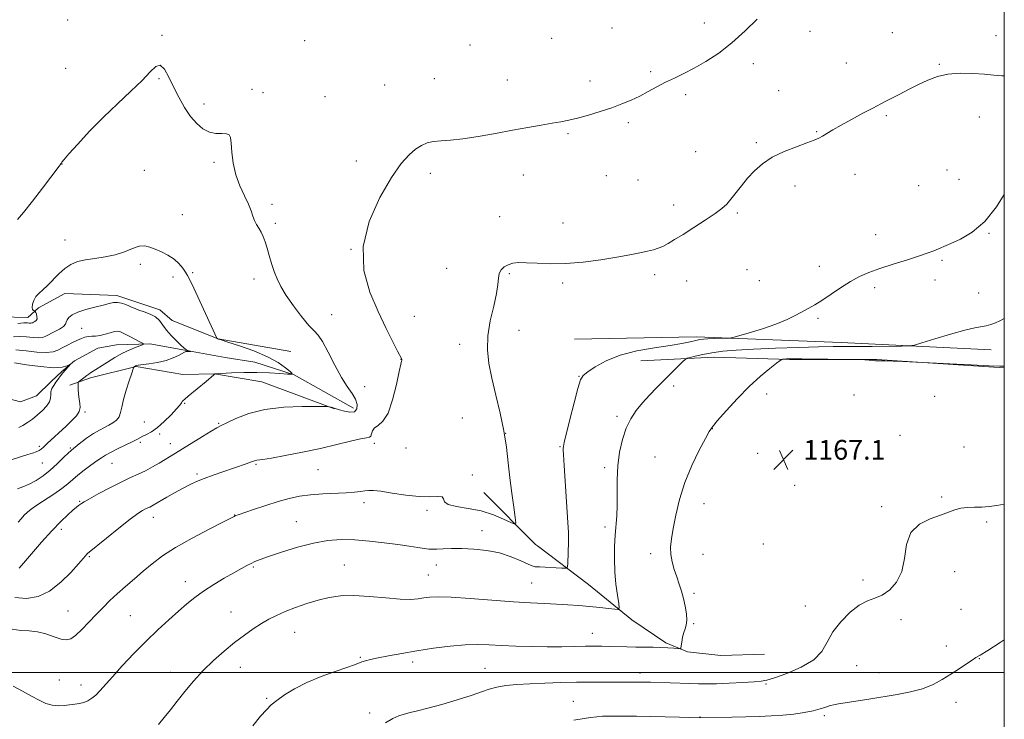
# Model space of a CAD drawing. Extents: x 2187300 to 2190200, y 347300 to 350200.
# Drawn here: x 2189601 to 2190000, y 348481 to 348765 of the extents above; entities that cross this region are included whole.
import ezdxf

# ---------------------------------------------------------------- set-up
doc = ezdxf.new("R2010")
doc.units = 0
doc.header["$MEASUREMENT"] = 0
for name, color, linetype, lineweight in [('32000', 7, 'Continuous', 0), ('DTM HARD BREAKLINE', 7, 'Continuous', 0), ('DTM SPOT ELEVATION', 2, 'Continuous', 13), ('INDEX CONTOUR', 41, 'Continuous', 13), ('INTERMEDIATE CONTOUR', 44, 'Continuous', 0), ('SPOT ELEVATION', 7, 'Continuous', 0)]:
    doc.layers.add(name, color=color, linetype=linetype, lineweight=lineweight)
doc.styles.add('Style-ITALICS', font='ITALICS.shx')

# ---------------------------------------------------------------- blocks, each defined once
blk = doc.blocks.new('SPOT')
at = {"layer": 'SPOT ELEVATION'}
for p, q in [((-3.91, -3.91), (3.82, 3.81)), ((-1.65, 3.77), (1.72, -3.93))]:
    blk.add_line(p, q, dxfattribs=at)

msp = doc.modelspace()

# ---------------------------------------------------------------- linework, layer by layer
at = {"layer": '32000', "flags": 128}
for points in [[(2187500, 347500), (2190000, 347500), (2190000, 350000), (2187500, 350000), (2187500, 347500)], [(2190000, 348500), (2187500, 348500)]]:
    msp.add_lwpolyline(points, dxfattribs=at)
at = {"layer": 'DTM HARD BREAKLINE'}
for points in [[(2189640.37, 348652.81, 1152.38), (2189619.28, 348653.59, 1153.11), (2189608.72, 348647.79, 1153.65), (2189604.35, 348643.8, 1154.74), (2189593.44, 348644.19, 1155.29), (2189582.54, 348648.58, 1155.54), (2189573.82, 348651.88, 1155.33), (2189565.83, 348654.8, 1155.62), (2189560.02, 348656.64, 1154.96)], [(2189710.86, 348630.11, 1154.93), (2189681.42, 348635.27, 1154.02), (2189662.89, 348642.58, 1153.03), (2189657.81, 348646.96, 1152.38), (2189646.91, 348650.62, 1152.45), (2189640.37, 348652.81, 1152.38)], [(2189994.71, 348630.73, 1164.73), (2189933.86, 348633.75, 1163.35), (2189875.12, 348636.03, 1161.58), (2189825.91, 348635.05, 1160.76)], [(2189736.27, 348607.13, 1155.33), (2189712.3, 348620.64, 1154.02), (2189696.31, 348625.77, 1153), (2189684.31, 348627.62, 1152.49), (2189667.96, 348630.56, 1151.91), (2189653.78, 348633.14, 1150.2), (2189640.33, 348632.81, 1149), (2189632.69, 348631.37, 1148.35), (2189623.22, 348626.31, 1148.05), (2189618.12, 348621.95, 1147.84), (2189613.74, 348617.96, 1147.4), (2189607.91, 348612.16, 1146.93), (2189601.36, 348609.63, 1146.49), (2189591.55, 348612.2, 1146.09)], [(2190000, 348623.503, 1166.085), (2189948.31, 348626.89, 1165.96), (2189912.91, 348626.85, 1166.14), (2189882.48, 348627.83, 1164.76), (2189852.74, 348626.32, 1162.78)], [(2189728.63, 348606.79, 1156.09), (2189699.2, 348617.77, 1155.11), (2189679.93, 348621.09, 1153.98), (2189667.2, 348620.76, 1153.36), (2189648.3, 348624.07, 1152.09), (2189629.74, 348619.39, 1150.42), (2189621.37, 348616.5, 1149.73)], [(2189810.79, 348551.33, 1160.63), (2189810.11, 348551.84, 1160.55), (2189789.05, 348572.9, 1159.06)], [(2189902.81, 348507.49, 1166.5), (2189885.1, 348506.93, 1166.28), (2189871.67, 348508.47, 1166.11), (2189862.85, 348512.08, 1165.75), (2189849.13, 348521.41, 1164.41), (2189831.56, 348535.72, 1162.96), (2189810.79, 348551.33, 1160.63)]]:
    msp.add_polyline3d(points, dxfattribs=at)
at = {"layer": 'DTM SPOT ELEVATION'}
for p in [(2189620.47, 348764.46, 1157.1), (2189878.52, 348763.12, 1157.23), (2189840.98, 348761.15, 1156.62), (2189921.26, 348759.77, 1158.55), (2189954.64, 348759.22, 1159.1), (2189658.71, 348758.13, 1156.09), (2189716.58, 348755.98, 1156.56), (2189816.61, 348756.91, 1156.59), (2189996.62, 348758.01, 1159.36), (2189783.57, 348754.28, 1156.66), (2189898.37, 348746.68, 1158.61), (2189935.98, 348746.94, 1159.2), (2189619.63, 348744.82, 1156.63), (2189856.66, 348743.4, 1157.71), (2189973.69, 348746.44, 1159.88), (2189657.48, 348740.62, 1155.91), (2189769.1, 348740.62, 1157.25), (2189798.57, 348740.06, 1157.26), (2189832.11, 348739.69, 1157.48), (2189695.16, 348736.36, 1156.26), (2189699.66, 348734.89, 1156.33), (2189748.95, 348738.13, 1157.07), (2189908.52, 348735.79, 1159.18), (2189724.72, 348733.39, 1156.98), (2189870.88, 348734.17, 1158.39), (2189675.67, 348730.36, 1156.21), (2189847.63, 348722.75, 1158.3), (2189952.2, 348725.61, 1160.2), (2189989.88, 348725.06, 1160.72), (2189923.98, 348719.13, 1159.92), (2189823.28, 348718.37, 1158.19), (2189899.56, 348714.64, 1159.83), (2189874.88, 348711.01, 1159.25), (2189679.72, 348706.77, 1155.82), (2189737.49, 348707.32, 1157.56), (2189618.23, 348706.04, 1155.98), (2189651.59, 348703.51, 1155.29), (2189976.79, 348703.64, 1160.96), (2189767.44, 348702.26, 1158.4), (2189805.18, 348701.54, 1158.68), (2189838.76, 348701.27, 1158.9), (2189851.64, 348699.52, 1159.11), (2189939.49, 348701.82, 1160.55), (2189981.67, 348699.81, 1161.11), (2189915.19, 348697.16, 1160.38), (2189965.32, 348697.34, 1160.95), (2189703.23, 348689.75, 1156.36), (2189865.99, 348689.43, 1159.53), (2189667.01, 348685.56, 1154.82), (2189795.51, 348684.73, 1159.23), (2189891.82, 348686.24, 1160.17), (2189704.58, 348681.99, 1156.36), (2189821.12, 348682.15, 1159.45), (2189619.37, 348675.29, 1154.84), (2189947.88, 348677.42, 1161.39), (2189993.79, 348677.92, 1162.09), (2189735.34, 348671.53, 1158), (2189974.71, 348667.01, 1162.19), (2189649.91, 348665.38, 1153.62), (2189774.04, 348663.84, 1159.32), (2189895.8, 348663.23, 1161.08), (2189925, 348664.61, 1161.52), (2189663.17, 348660.28, 1153.64), (2189671.08, 348662.02, 1154.15), (2189696.02, 348659.48, 1155.48), (2189799.48, 348661.59, 1160.17), (2189858.27, 348661.2, 1160.3), (2189900.79, 348658.81, 1161.33), (2189971.93, 348659.07, 1162.5), (2189821.11, 348657.86, 1160.22), (2189871.31, 348658.65, 1160.65), (2189947.42, 348655.94, 1162.32), (2189989.56, 348653.82, 1162.95), (2189727.47, 348644.98, 1156.91), (2189760.89, 348644.37, 1158.81), (2189924.47, 348643.52, 1162.19), (2189626.15, 348639.42, 1150.99), (2189803.41, 348638.72, 1161), (2189779.33, 348633.03, 1159.3), (2189755.51, 348626.95, 1157.98), (2189827.67, 348620.01, 1161.95), (2189740.82, 348615.85, 1156.91), (2189866.08, 348616.16, 1164.44), (2189903.67, 348612.84, 1166.54), (2189939.08, 348612.47, 1167.21), (2189971.72, 348611.87, 1167.24), (2189667.9, 348609.14, 1154.1), (2189627.53, 348605.6, 1150.2), (2189780.4, 348603.12, 1159.02), (2189843.11, 348603.87, 1163.68), (2189651.52, 348601.54, 1153.17), (2189681.68, 348601.01, 1155.86), (2189657.73, 348596.7, 1154.29), (2189798.02, 348596.98, 1160), (2189881.69, 348598.78, 1166.04), (2189957.79, 348596.12, 1167.76), (2189609.01, 348591.73, 1149.67), (2189621.57, 348591.02, 1151.9), (2189649.93, 348593.26, 1154.32), (2189662.05, 348592.79, 1155.34), (2189744.8, 348592.87, 1158.45), (2189757.6, 348591.05, 1158.77), (2189819.96, 348591.57, 1161.88), (2189983.66, 348591.35, 1167.42), (2189858.49, 348587.33, 1165.16), (2189900.13, 348588.89, 1166.87), (2189610.23, 348584.86, 1150.88), (2189638.39, 348584.84, 1154.85), (2189696.79, 348584.37, 1158.16), (2189838.13, 348583.01, 1163.68), (2189672.95, 348580.44, 1157.73), (2189721.87, 348582.23, 1159.03), (2189784.39, 348580.07, 1159.68), (2189915.02, 348575.91, 1167.28), (2189974.67, 348571.13, 1167.91), (2189625.36, 348569.42, 1155.87), (2189740.56, 348568.89, 1160.39), (2189878.37, 348568.39, 1166.69), (2189950.25, 348567.28, 1167.87), (2189688.16, 348563.84, 1159.96), (2189766.02, 348565.8, 1160.27), (2189655.17, 348562.88, 1158.63), (2189713.11, 348561.15, 1161.12), (2189992.9, 348560.97, 1168.14), (2189617.96, 348557.98, 1156.45), (2189788.3, 348557.54, 1161.32), (2189838.23, 348558.96, 1163.59), (2189902.4, 348552.05, 1167.35), (2189856.73, 348548.24, 1165.54), (2189877.88, 348547.93, 1166.87), (2189629.28, 348546.92, 1158.17), (2189732.58, 348543.52, 1163.19), (2189769.86, 348543.6, 1162.69), (2189695.78, 348542.81, 1162.18), (2189766.58, 348539.52, 1163.14), (2189979.9, 348540.82, 1168.3), (2189668.17, 348536.77, 1161.4), (2189808.44, 348536.31, 1163.07), (2189942.79, 348537.57, 1167.73), (2189874.25, 348532.16, 1166.3), (2189620.67, 348524.95, 1159.12), (2189686.62, 348524.49, 1163.2), (2189919.37, 348527.01, 1167.27), (2189982.51, 348525.68, 1168.62), (2189645.85, 348523.05, 1161.01), (2189874.13, 348519.78, 1166.15), (2189958.15, 348521.44, 1168.3), (2189712.52, 348516.29, 1164.81), (2189833.06, 348515.89, 1165.29), (2189976.46, 348510.78, 1169.44), (2189739.01, 348506.17, 1165.86), (2189760.24, 348504.27, 1166.42), (2189989.92, 348505.59, 1170.07), (2189662.14, 348500.16, 1163.4), (2189690.48, 348502.12, 1164.74), (2189789.59, 348501.78, 1167.06), (2189852.41, 348499.84, 1167.47), (2189940.19, 348502.75, 1168.9), (2189949.28, 348500.01, 1169.17), (2189617.11, 348496.97, 1161.12), (2189903.48, 348495.35, 1168.18), (2189625.9, 348494.95, 1161.4), (2189701.1, 348489.55, 1165.82), (2189825.35, 348488.41, 1169.07), (2189980.36, 348487.99, 1170.55), (2189742.9, 348483.6, 1167.56), (2189876.71, 348482.02, 1169.95), (2189927.07, 348482.53, 1170.31)]:
    msp.add_point(p, dxfattribs=at)
at = {"layer": 'INDEX CONTOUR'}
for points in [[(2190000, 348741.726, 1160), (2189998.946, 348741.719, 1160), (2189995.741, 348742.001, 1160), (2189991.911, 348742.401, 1160), (2189987.221, 348742.733, 1160), (2189982.11, 348742.81, 1160), (2189977.182, 348742.446, 1160), (2189972.88, 348741.508, 1160), (2189969.003, 348740.073, 1160), (2189965.195, 348738.27, 1160), (2189961.231, 348736.251, 1160), (2189957.416, 348734.26, 1160), (2189951.792, 348731.312, 1160), (2189946.752, 348728.701, 1160), (2189942.732, 348726.593, 1160), (2189938.133, 348724.142, 1160), (2189933.846, 348721.789, 1160), (2189930.562, 348719.887, 1160), (2189926.382, 348717.336, 1160), (2189924.822, 348716.483, 1160), (2189922.914, 348715.645, 1160), (2189920.024, 348714.568, 1160), (2189915.77, 348713.049, 1160), (2189910.783, 348711.099, 1160), (2189905.951, 348708.783, 1160), (2189901.963, 348706.165, 1160), (2189898.732, 348703.315, 1160), (2189895.973, 348700.303, 1160), (2189893.461, 348697.228, 1160), (2189889.235, 348691.798, 1160), (2189887.527, 348689.823, 1160), (2189885.58, 348688.029, 1160), (2189882.792, 348685.947, 1160), (2189878.798, 348683.263, 1160), (2189874.205, 348680.305, 1160), (2189869.854, 348677.557, 1160), (2189866.405, 348675.404, 1160), (2189863.765, 348673.823, 1160), (2189861.655, 348672.694, 1160), (2189859.788, 348671.893, 1160), (2189857.838, 348671.279, 1160), (2189855.472, 348670.706, 1160), (2189852.373, 348670.05, 1160), (2189848.307, 348669.268, 1160), (2189843.057, 348668.339, 1160), (2189836.567, 348667.288, 1160), (2189829.422, 348666.324, 1160), (2189822.367, 348665.705, 1160), (2189816.043, 348665.602, 1160), (2189810.672, 348665.816, 1160), (2189806.372, 348666.059, 1160), (2189803.184, 348666.088, 1160), (2189800.842, 348665.832, 1160), (2189799.005, 348665.264, 1160), (2189797.411, 348664.364, 1160), (2189796.13, 348663.153, 1160), (2189795.312, 348661.657, 1160), (2189795.002, 348659.826, 1160), (2189794.825, 348657.284, 1160), (2189794.301, 348653.575, 1160), (2189793.13, 348648.446, 1160), (2189791.735, 348642.458, 1160), (2189790.719, 348636.374, 1160), (2189790.552, 348630.735, 1160), (2189791.178, 348625.204, 1160), (2189792.403, 348619.219, 1160), (2189794.018, 348612.406, 1160), (2189795.724, 348605.135, 1160), (2189797.204, 348597.964, 1160), (2189798.233, 348591.309, 1160), (2189798.96, 348585.03, 1160), (2189799.628, 348578.848, 1160), (2189800.411, 348572.659, 1160), (2189801.205, 348567.071, 1160), (2189801.839, 348562.865, 1160), (2189802.105, 348560.621, 1160), (2189801.646, 348560.075, 1160), (2189800.07, 348560.763, 1160), (2189797.107, 348562.216, 1160), (2189792.99, 348563.957, 1160), (2189788.075, 348565.507, 1160), (2189782.81, 348566.53, 1160), (2189778.024, 348567.257, 1160), (2189774.634, 348568.063, 1160), (2189773.196, 348569.191, 1160), (2189772.815, 348570.365, 1160), (2189772.228, 348571.175, 1160), (2189770.407, 348571.362, 1160), (2189767.241, 348571.254, 1160), (2189762.851, 348571.323, 1160), (2189757.503, 348571.901, 1160), (2189752.034, 348572.751, 1160), (2189747.428, 348573.491, 1160), (2189744.38, 348573.833, 1160), (2189742.452, 348573.831, 1160), (2189740.919, 348573.631, 1160), (2189739.126, 348573.36, 1160), (2189736.7, 348573.08, 1160), (2189733.336, 348572.836, 1160), (2189723.856, 348572.43, 1160), (2189718.892, 348572.073, 1160), (2189714.46, 348571.476, 1160), (2189710.25, 348570.577, 1160), (2189705.76, 348569.323, 1160), (2189700.722, 348567.728, 1160), (2189695.797, 348566.079, 1160), (2189689.628, 348563.943, 1160), (2189688.646, 348563.589, 1160), (2189688.303, 348563.447, 1160), (2189687.912, 348563.254, 1160), (2189683.386, 348560.963, 1160), (2189677.783, 348558.111, 1160), (2189670.887, 348554.476, 1160), (2189664.218, 348550.687, 1160), (2189658.941, 348547.242, 1160), (2189654.786, 348544.087, 1160), (2189651.135, 348541.03, 1160), (2189647.499, 348537.931, 1160), (2189643.923, 348534.85, 1160), (2189640.589, 348531.898, 1160), (2189637.61, 348529.134, 1160), (2189634.833, 348526.411, 1160), (2189632.037, 348523.529, 1160), (2189629.091, 348520.404, 1160), (2189626.213, 348517.408, 1160), (2189623.709, 348515.031, 1160), (2189621.749, 348513.654, 1160), (2189619.961, 348513.224, 1160), (2189617.838, 348513.587, 1160), (2189615.013, 348514.534, 1160), (2189611.69, 348515.666, 1160), (2189608.216, 348516.537, 1160), (2189604.847, 348516.866, 1160), (2189601.493, 348517.03, 1160), (2189597.971, 348517.574, 1160)], [(2189599.483, 348630.721, 1150), (2189603.629, 348630.347, 1150), (2189608.001, 348629.88, 1150), (2189611.823, 348629.655, 1150), (2189614.546, 348629.925, 1150), (2189616.518, 348630.616, 1150), (2189618.309, 348631.571, 1150), (2189620.351, 348632.642, 1150), (2189622.506, 348633.704, 1150), (2189624.496, 348634.638, 1150), (2189626.119, 348635.352, 1150), (2189627.489, 348635.84, 1150), (2189628.796, 348636.124, 1150), (2189630.21, 348636.247, 1150), (2189631.803, 348636.353, 1150), (2189633.627, 348636.609, 1150), (2189635.676, 348637.118, 1150), (2189637.719, 348637.714, 1150), (2189639.468, 348638.169, 1150), (2189640.76, 348638.285, 1150), (2189641.939, 348637.999, 1150), (2189643.472, 348637.284, 1150), (2189645.646, 348636.169, 1150), (2189649.988, 348633.9, 1150), (2189651.026, 348633.307, 1150), (2189651.055, 348632.962, 1150), (2189650.1, 348632.568, 1150), (2189648.227, 348631.876, 1150), (2189645.663, 348630.823, 1150), (2189642.675, 348629.395, 1150), (2189639.54, 348627.632, 1150), (2189636.58, 348625.796, 1150), (2189629.779, 348621.425, 1150), (2189629.066, 348620.932, 1150), (2189628.22, 348620.32, 1150), (2189625.302, 348618.128, 1150), (2189624.841, 348617.733, 1150), (2189624.683, 348617.284, 1150), (2189624.689, 348616.399, 1150), (2189624.753, 348614.821, 1150), (2189624.88, 348612.813, 1150), (2189625.102, 348610.764, 1150), (2189625.395, 348608.973, 1150), (2189625.507, 348607.364, 1150), (2189625.128, 348605.768, 1150), (2189624.02, 348604.035, 1150), (2189622.235, 348602.082, 1150), (2189619.894, 348599.848, 1150), (2189612.226, 348592.787, 1150), (2189610.745, 348591.382, 1150), (2189609.765, 348590.511, 1150), (2189608.883, 348589.93, 1150), (2189607.753, 348589.428, 1150), (2189606.263, 348588.911, 1150), (2189604.36, 348588.319, 1150), (2189597.986, 348586.373, 1150)], [(2190000, 348513.207, 1170), (2189998.368, 348512.178, 1170), (2189993.269, 348508.974, 1170), (2189990.227, 348507.104, 1170), (2189988.504, 348506.067, 1170), (2189986.948, 348505.086, 1170), (2189984.652, 348503.554, 1170), (2189981.683, 348501.556, 1170), (2189978.351, 348499.346, 1170), (2189974.88, 348497.159, 1170), (2189971.131, 348495.148, 1170), (2189966.882, 348493.447, 1170), (2189961.977, 348492.141, 1170), (2189956.555, 348491.111, 1170), (2189945.065, 348489.271, 1170), (2189935.559, 348487.731, 1170), (2189932.765, 348487.299, 1170), (2189930.941, 348486.983, 1170), (2189929.427, 348486.597, 1170), (2189927.65, 348486.008, 1170), (2189925.385, 348485.275, 1170), (2189922.495, 348484.507, 1170), (2189918.903, 348483.801, 1170), (2189914.755, 348483.199, 1170), (2189910.262, 348482.729, 1170), (2189905.574, 348482.409, 1170), (2189900.616, 348482.2, 1170), (2189895.256, 348482.049, 1170), (2189889.532, 348481.918, 1170), (2189876.717, 348481.664, 1170), (2189868.425, 348481.886, 1170), (2189862.617, 348482.029, 1170), (2189856.53, 348482.167, 1170), (2189851.01, 348482.272, 1170), (2189846.296, 348482.342, 1170), (2189842.473, 348482.373, 1170), (2189839.54, 348482.363, 1170), (2189837.145, 348482.28, 1170), (2189834.85, 348482.088, 1170), (2189832.341, 348481.769, 1170), (2189829.794, 348481.378, 1170), (2189825.637, 348480.669, 1170)]]:
    msp.add_polyline3d(points, dxfattribs=at)
at = {"layer": 'INTERMEDIATE CONTOUR'}
for points in [[(2189899.866, 348764.677, 1158), (2189895.034, 348759.956, 1158), (2189889.662, 348755.151, 1158), (2189884.266, 348750.99, 1158), (2189879.101, 348747.572, 1158), (2189874.352, 348744.837, 1158), (2189870.143, 348742.688, 1158), (2189866.344, 348740.89, 1158), (2189862.761, 348739.168, 1158), (2189859.236, 348737.317, 1158), (2189855.735, 348735.405, 1158), (2189852.26, 348733.569, 1158), (2189848.773, 348731.907, 1158), (2189845.078, 348730.365, 1158), (2189840.945, 348728.853, 1158), (2189836.272, 348727.318, 1158), (2189831.481, 348725.874, 1158), (2189827.126, 348724.675, 1158), (2189823.557, 348723.819, 1158), (2189820.322, 348723.172, 1158), (2189816.764, 348722.544, 1158), (2189812.345, 348721.777, 1158), (2189806.999, 348720.834, 1158), (2189800.776, 348719.711, 1158), (2189793.846, 348718.444, 1158), (2189786.858, 348717.225, 1158), (2189780.581, 348716.28, 1158), (2189775.597, 348715.758, 1158), (2189771.756, 348715.475, 1158), (2189768.719, 348715.164, 1158), (2189766.163, 348714.585, 1158), (2189763.825, 348713.597, 1158), (2189761.452, 348712.077, 1158), (2189758.796, 348709.815, 1158), (2189755.611, 348706.204, 1158), (2189751.655, 348700.543, 1158), (2189746.961, 348692.44, 1158), (2189742.669, 348682.732, 1158), (2189740.198, 348672.57, 1158), (2189740.531, 348662.931, 1158), (2189742.941, 348654.111, 1158), (2189746.258, 348646.237, 1158), (2189749.474, 348639.457, 1158), (2189752.193, 348634.019, 1158), (2189754.179, 348630.191, 1158), (2189755.852, 348627.005, 1158), (2189755.901, 348626.848, 1158), (2189755.922, 348626.679, 1158), (2189755.898, 348626.507, 1158), (2189755.791, 348626.197, 1158), (2189755.48, 348624.994, 1158), (2189754.817, 348621.995, 1158), (2189753.692, 348616.743, 1158), (2189752.158, 348610.544, 1158), (2189750.303, 348605.149, 1158), (2189748.253, 348601.857, 1158), (2189746.306, 348600.16, 1158), (2189744.795, 348599.097, 1158), (2189743.947, 348597.92, 1158), (2189743.547, 348596.721, 1158), (2189743.272, 348595.803, 1158), (2189742.767, 348595.353, 1158), (2189741.552, 348595.096, 1158), (2189739.112, 348594.643, 1158), (2189735.073, 348593.7, 1158), (2189729.596, 348592.362, 1158), (2189722.987, 348590.827, 1158), (2189715.678, 348589.284, 1158), (2189708.652, 348587.914, 1158), (2189703.026, 348586.895, 1158), (2189699.599, 348586.34, 1158), (2189697.109, 348586.02, 1158), (2189696.54, 348585.881, 1158), (2189695.811, 348585.622, 1158), (2189694.632, 348585.19, 1158), (2189692.773, 348584.544, 1158), (2189683.318, 348581.331, 1158), (2189679.429, 348579.972, 1158), (2189675.784, 348578.633, 1158), (2189672.669, 348577.384, 1158), (2189669.849, 348576.102, 1158), (2189666.957, 348574.621, 1158), (2189663.768, 348572.853, 1158), (2189660.619, 348571.036, 1158), (2189655.157, 348567.807, 1158), (2189654.413, 348567.406, 1158), (2189653.718, 348567.077, 1158), (2189652.953, 348566.735, 1158), (2189652.044, 348566.309, 1158), (2189650.845, 348565.665, 1158), (2189648.929, 348564.414, 1158), (2189645.804, 348562.102, 1158), (2189641.263, 348558.531, 1158), (2189636.27, 348554.514, 1158), (2189628.533, 348548.247, 1158), (2189628.096, 348547.845, 1158), (2189627.657, 348547.351, 1158), (2189626.724, 348546.26, 1158), (2189624.848, 348544.089, 1158), (2189621.728, 348540.603, 1158), (2189617.675, 348536.576, 1158), (2189613.152, 348533.036, 1158), (2189608.534, 348530.815, 1158), (2189603.865, 348529.986, 1158), (2189599.101, 348530.426, 1158)], [(2189600.194, 348683.606, 1156), (2189602.55, 348686.389, 1156), (2189606.173, 348690.942, 1156), (2189610.275, 348696.234, 1156), (2189617.072, 348705.135, 1156), (2189617.509, 348705.732, 1156), (2189617.727, 348706.055, 1156), (2189617.853, 348706.271, 1156), (2189617.945, 348706.464, 1156), (2189618.142, 348706.798, 1156), (2189618.946, 348707.809, 1156), (2189620.943, 348710.119, 1156), (2189624.536, 348714.128, 1156), (2189629.378, 348719.331, 1156), (2189634.941, 348724.995, 1156), (2189640.693, 348730.481, 1156), (2189646.099, 348735.511, 1156), (2189650.624, 348739.892, 1156), (2189653.898, 348743.393, 1156), (2189656.209, 348745.595, 1156), (2189658.011, 348746.031, 1156), (2189659.699, 348744.431, 1156), (2189661.437, 348741.29, 1156), (2189663.336, 348737.296, 1156), (2189665.47, 348733.074, 1156), (2189667.798, 348728.992, 1156), (2189670.246, 348725.354, 1156), (2189672.757, 348722.421, 1156), (2189675.319, 348720.275, 1156), (2189677.936, 348718.956, 1156), (2189680.558, 348718.427, 1156), (2189682.942, 348718.35, 1156), (2189684.792, 348718.309, 1156), (2189685.909, 348717.898, 1156), (2189686.475, 348716.738, 1156), (2189686.771, 348714.458, 1156), (2189687.067, 348710.853, 1156), (2189687.607, 348706.375, 1156), (2189688.625, 348701.641, 1156), (2189690.237, 348697.189, 1156), (2189692.096, 348693.215, 1156), (2189693.733, 348689.834, 1156), (2189694.817, 348687.115, 1156), (2189695.528, 348684.938, 1156), (2189696.179, 348683.134, 1156), (2189697.011, 348681.542, 1156), (2189697.961, 348680.018, 1156), (2189698.895, 348678.426, 1156), (2189699.714, 348676.63, 1156), (2189700.472, 348674.514, 1156), (2189701.262, 348671.971, 1156), (2189702.153, 348668.955, 1156), (2189703.135, 348665.692, 1156), (2189704.178, 348662.476, 1156), (2189705.31, 348659.48, 1156), (2189706.798, 348656.403, 1156), (2189708.966, 348652.824, 1156), (2189711.971, 348648.537, 1156), (2189715.295, 348644.201, 1156), (2189718.249, 348640.684, 1156), (2189720.357, 348638.503, 1156), (2189721.993, 348636.742, 1156), (2189723.741, 348634.128, 1156), (2189726.035, 348629.802, 1156), (2189728.692, 348624.556, 1156), (2189731.375, 348619.596, 1156), (2189733.782, 348615.843, 1156), (2189735.743, 348613.076, 1156), (2189737.123, 348610.789, 1156), (2189737.796, 348608.622, 1156), (2189737.676, 348606.79, 1156), (2189736.69, 348605.655, 1156), (2189734.871, 348605.445, 1156), (2189732.681, 348605.86, 1156), (2189730.693, 348606.463, 1156), (2189728.482, 348607.184, 1156), (2189727.857, 348607.366, 1156), (2189727.249, 348607.517, 1156), (2189726.259, 348607.731, 1156), (2189725.856, 348607.78, 1156), (2189724.585, 348607.807, 1156), (2189721.356, 348607.836, 1156), (2189715.5, 348607.834, 1156), (2189708.04, 348607.543, 1156), (2189700.419, 348606.648, 1156), (2189693.856, 348604.986, 1156), (2189688.677, 348602.993, 1156), (2189684.987, 348601.247, 1156), (2189682.694, 348600.133, 1156), (2189680.929, 348599.22, 1156), (2189678.628, 348597.876, 1156), (2189675.065, 348595.681, 1156), (2189666.989, 348590.629, 1156), (2189664.142, 348588.87, 1156), (2189657.559, 348584.875, 1156), (2189654.857, 348583.296, 1156), (2189652.009, 348581.77, 1156), (2189649.107, 348580.4, 1156), (2189645.915, 348578.973, 1156), (2189642.119, 348577.194, 1156), (2189637.606, 348574.907, 1156), (2189633.058, 348572.491, 1156), (2189629.355, 348570.459, 1156), (2189627.133, 348569.188, 1156), (2189626.037, 348568.503, 1156), (2189624.88, 348567.661, 1156), (2189623.998, 348566.965, 1156), (2189622.603, 348565.778, 1156), (2189620.51, 348563.889, 1156), (2189617.683, 348561.15, 1156), (2189614.114, 348557.432, 1156), (2189609.938, 348552.795, 1156), (2189605.829, 348548.076, 1156), (2189602.596, 348544.302, 1156), (2189600.768, 348542.325, 1156)], [(2190000, 348693.636, 1162), (2189996.867, 348688.728, 1162), (2189992.094, 348682.77, 1162), (2189987.01, 348678.426, 1162), (2189982.189, 348675.566, 1162), (2189978.282, 348673.785, 1162), (2189971.417, 348670.856, 1162), (2189969.187, 348670.005, 1162), (2189965.7, 348668.82, 1162), (2189960.708, 348667.248, 1162), (2189954.975, 348665.467, 1162), (2189949.517, 348663.702, 1162), (2189945.083, 348662.096, 1162), (2189941.334, 348660.435, 1162), (2189937.668, 348658.41, 1162), (2189933.661, 348655.855, 1162), (2189926.029, 348650.718, 1162), (2189923.214, 348648.976, 1162), (2189920.85, 348647.657, 1162), (2189915.562, 348644.841, 1162), (2189911.96, 348643.072, 1162), (2189907.449, 348641.189, 1162), (2189902.053, 348639.324, 1162), (2189896.667, 348637.67, 1162), (2189892.398, 348636.439, 1162), (2189889.983, 348635.769, 1162), (2189888.666, 348635.509, 1162), (2189887.315, 348635.438, 1162), (2189882.415, 348635.287, 1162), (2189879.926, 348635.196, 1162), (2189878.118, 348635.096, 1162), (2189876.666, 348634.923, 1162), (2189875.043, 348634.601, 1162), (2189872.747, 348634.069, 1162), (2189869.388, 348633.36, 1162), (2189864.603, 348632.527, 1162), (2189858.262, 348631.581, 1162), (2189851.161, 348630.353, 1162), (2189844.331, 348628.631, 1162), (2189838.633, 348626.329, 1162), (2189834.252, 348623.869, 1162), (2189831.203, 348621.799, 1162), (2189829.391, 348620.364, 1162), (2189828.272, 348618.579, 1162), (2189827.191, 348615.159, 1162), (2189825.677, 348609.352, 1162), (2189823.984, 348602.551, 1162), (2189821.705, 348593.197, 1162), (2189821.341, 348591.606, 1162), (2189821.238, 348590.945, 1162), (2189821.229, 348590.211, 1162), (2189821.331, 348588.257, 1162), (2189821.61, 348583.894, 1162), (2189823.137, 348560.848, 1162), (2189823.395, 348556.698, 1162), (2189823.464, 348554.585, 1162), (2189823.414, 348552.806, 1162), (2189823.084, 348544.27, 1162), (2189822.943, 348542.784, 1162), (2189822.337, 348542.267, 1162), (2189820.747, 348542.276, 1162), (2189811.672, 348542.774, 1162), (2189809.937, 348542.902, 1162), (2189808.711, 348543.212, 1162), (2189807.032, 348543.967, 1162), (2189804.156, 348545.316, 1162), (2189800.193, 348546.951, 1162), (2189795.467, 348548.448, 1162), (2189790.312, 348549.472, 1162), (2189785.108, 348550.046, 1162), (2189780.247, 348550.284, 1162), (2189776.062, 348550.295, 1162), (2189772.66, 348550.183, 1162), (2189770.094, 348550.05, 1162), (2189768.306, 348549.986, 1162), (2189766.807, 348550.038, 1162), (2189764.998, 348550.243, 1162), (2189762.376, 348550.627, 1162), (2189758.807, 348551.171, 1162), (2189754.251, 348551.839, 1162), (2189748.761, 348552.587, 1162), (2189742.78, 348553.278, 1162), (2189736.844, 348553.76, 1162), (2189731.319, 348553.882, 1162), (2189725.882, 348553.501, 1162), (2189720.04, 348552.475, 1162), (2189713.55, 348550.767, 1162), (2189707.171, 348548.77, 1162), (2189701.907, 348546.978, 1162), (2189698.465, 348545.756, 1162), (2189696.359, 348544.94, 1162), (2189694.797, 348544.234, 1162), (2189693.079, 348543.364, 1162), (2189690.852, 348542.16, 1162), (2189687.853, 348540.476, 1162), (2189683.962, 348538.236, 1162), (2189679.644, 348535.646, 1162), (2189675.508, 348532.985, 1162), (2189671.983, 348530.439, 1162), (2189668.771, 348527.832, 1162), (2189665.394, 348524.899, 1162), (2189661.474, 348521.421, 1162), (2189657.048, 348517.369, 1162), (2189652.254, 348512.762, 1162), (2189647.288, 348507.712, 1162), (2189642.571, 348502.705, 1162), (2189638.584, 348498.326, 1162), (2189633.553, 348492.627, 1162), (2189631.874, 348490.894, 1162), (2189630.289, 348489.574, 1162), (2189628.696, 348488.589, 1162), (2189627.052, 348487.902, 1162), (2189625.311, 348487.463, 1162), (2189623.431, 348487.172, 1162), (2189619.096, 348486.64, 1162), (2189616.677, 348486.506, 1162), (2189614.189, 348486.734, 1162), (2189611.661, 348487.495, 1162), (2189608.94, 348488.754, 1162), (2189605.824, 348490.429, 1162), (2189602.203, 348492.413, 1162), (2189598.336, 348494.515, 1162)], [(2189600.329, 348641.425, 1154), (2189602.746, 348641.706, 1154), (2189603.469, 348641.735, 1154), (2189604.202, 348641.693, 1154), (2189604.915, 348641.626, 1154), (2189605.517, 348641.592, 1154), (2189605.948, 348641.637, 1154), (2189606.302, 348641.767, 1154), (2189606.705, 348641.976, 1154), (2189607.233, 348642.27, 1154), (2189607.748, 348642.707, 1154), (2189608.06, 348643.353, 1154), (2189608.04, 348644.229, 1154), (2189607.806, 348645.157, 1154), (2189607.539, 348645.913, 1154), (2189607.371, 348646.336, 1154), (2189607.233, 348646.512, 1154), (2189606.628, 348646.738, 1154), (2189606.241, 348647.116, 1154), (2189606.046, 348647.906, 1154), (2189606.207, 348649.207, 1154), (2189606.742, 348650.797, 1154), (2189607.636, 348652.378, 1154), (2189608.869, 348653.752, 1154), (2189610.432, 348655.137, 1154), (2189612.31, 348656.851, 1154), (2189616.839, 348661.534, 1154), (2189619.283, 348663.751, 1154), (2189621.76, 348665.398, 1154), (2189624.462, 348666.524, 1154), (2189627.648, 348667.279, 1154), (2189631.463, 348667.828, 1154), (2189635.624, 348668.404, 1154), (2189639.737, 348669.256, 1154), (2189643.469, 348670.515, 1154), (2189646.729, 348671.833, 1154), (2189649.482, 348672.744, 1154), (2189651.754, 348672.896, 1154), (2189653.814, 348672.41, 1154), (2189655.989, 348671.522, 1154), (2189658.499, 348670.421, 1154), (2189661.133, 348669.109, 1154), (2189663.574, 348667.541, 1154), (2189665.565, 348665.725, 1154), (2189667.097, 348663.87, 1154), (2189668.222, 348662.241, 1154), (2189669.068, 348660.893, 1154), (2189670.039, 348659.059, 1154), (2189671.622, 348655.765, 1154), (2189674.088, 348650.483, 1154), (2189680.99, 348635.556, 1154), (2189681.087, 348635.386, 1154), (2189681.22, 348635.291, 1154), (2189681.321, 348635.234, 1154), (2189681.576, 348635.138, 1154), (2189682.646, 348634.789, 1154), (2189685.331, 348633.93, 1154), (2189690.077, 348632.386, 1154), (2189695.913, 348630.32, 1154), (2189701.516, 348627.983, 1154), (2189705.82, 348625.627, 1154), (2189708.786, 348623.525, 1154), (2189710.63, 348621.954, 1154), (2189711.496, 348621.108, 1154), (2189711.23, 348620.847, 1154), (2189709.602, 348620.947, 1154), (2189706.492, 348621.201, 1154), (2189702.207, 348621.466, 1154), (2189697.163, 348621.614, 1154), (2189691.831, 348621.561, 1154), (2189686.914, 348621.38, 1154), (2189680.363, 348621.029, 1154), (2189680.217, 348621.005, 1154), (2189680.137, 348620.962, 1154), (2189679.97, 348620.847, 1154), (2189679.665, 348620.606, 1154), (2189676.576, 348617.997, 1154), (2189669.345, 348611.97, 1154), (2189667.969, 348610.803, 1154), (2189667.28, 348610.169, 1154), (2189666.941, 348609.761, 1154), (2189666.611, 348609.272, 1154), (2189665.946, 348608.403, 1154), (2189664.6, 348606.855, 1154), (2189662.37, 348604.48, 1154), (2189659.615, 348601.749, 1154), (2189656.833, 348599.283, 1154), (2189654.438, 348597.557, 1154), (2189652.491, 348596.461, 1154), (2189650.967, 348595.738, 1154), (2189649.762, 348595.141, 1154), (2189648.465, 348594.464, 1154), (2189646.59, 348593.512, 1154), (2189640.715, 348590.646, 1154), (2189637.892, 348589.23, 1154), (2189635.848, 348588.109, 1154), (2189634.201, 348587.067, 1154), (2189632.359, 348585.785, 1154), (2189629.907, 348584.047, 1154), (2189627.154, 348582.036, 1154), (2189624.589, 348580.034, 1154), (2189622.522, 348578.238, 1154), (2189620.553, 348576.497, 1154), (2189618.106, 348574.571, 1154), (2189614.82, 348572.317, 1154), (2189607.996, 348567.883, 1154), (2189605.725, 348566.273, 1154), (2189604.169, 348564.976, 1154), (2189602.912, 348563.724, 1154), (2189601.643, 348562.333, 1154), (2189600.454, 348560.976, 1154)], [(2189598.602, 348636.067, 1152), (2189601.088, 348636.156, 1152), (2189603.8, 348635.998, 1152), (2189606.444, 348635.75, 1152), (2189608.67, 348635.622, 1152), (2189610.268, 348635.791, 1152), (2189611.576, 348636.272, 1152), (2189615.05, 348638.067, 1152), (2189617.14, 348639.197, 1152), (2189618.787, 348640.272, 1152), (2189619.613, 348641.179, 1152), (2189619.928, 348641.998, 1152), (2189620.214, 348642.859, 1152), (2189620.912, 348643.863, 1152), (2189622.294, 348644.96, 1152), (2189624.587, 348646.072, 1152), (2189627.859, 348647.125, 1152), (2189631.531, 348648.076, 1152), (2189634.862, 348648.887, 1152), (2189637.308, 348649.52, 1152), (2189639.1, 348649.9, 1152), (2189640.666, 348649.949, 1152), (2189642.329, 348649.632, 1152), (2189643.997, 348649.083, 1152), (2189645.476, 348648.479, 1152), (2189646.666, 348647.951, 1152), (2189647.844, 348647.453, 1152), (2189649.383, 348646.891, 1152), (2189651.511, 348646.18, 1152), (2189653.893, 348645.26, 1152), (2189656.048, 348644.079, 1152), (2189657.65, 348642.595, 1152), (2189658.985, 348640.82, 1152), (2189660.493, 348638.776, 1152), (2189662.463, 348636.538, 1152), (2189664.582, 348634.39, 1152), (2189666.386, 348632.668, 1152), (2189667.54, 348631.61, 1152), (2189668.212, 348631.064, 1152), (2189668.698, 348630.779, 1152), (2189669.225, 348630.551, 1152), (2189669.751, 348630.356, 1152), (2189670.388, 348630.137, 1152), (2189670.385, 348630.11, 1152), (2189669.212, 348630.122, 1152), (2189668.722, 348630.108, 1152), (2189668.326, 348630.048, 1152), (2189667.819, 348629.835, 1152), (2189665.418, 348628.497, 1152), (2189663.236, 348627.466, 1152), (2189660.362, 348626.468, 1152), (2189656.898, 348625.681, 1152), (2189653.42, 348625.114, 1152), (2189649.006, 348624.51, 1152), (2189648.295, 348624.376, 1152), (2189648.022, 348624.27, 1152), (2189647.428, 348623.902, 1152), (2189647.307, 348623.752, 1152), (2189647.055, 348623.096, 1152), (2189646.459, 348621.371, 1152), (2189645.399, 348618.251, 1152), (2189644.145, 348614.367, 1152), (2189643.064, 348610.582, 1152), (2189642.404, 348607.584, 1152), (2189641.935, 348605.343, 1152), (2189641.308, 348603.65, 1152), (2189640.254, 348602.316, 1152), (2189638.832, 348601.219, 1152), (2189637.178, 348600.256, 1152), (2189635.387, 348599.314, 1152), (2189633.368, 348598.228, 1152), (2189630.986, 348596.823, 1152), (2189628.169, 348594.97, 1152), (2189625.093, 348592.713, 1152), (2189622.004, 348590.144, 1152), (2189619.079, 348587.372, 1152), (2189616.267, 348584.583, 1152), (2189613.452, 348581.98, 1152), (2189610.56, 348579.735, 1152), (2189607.665, 348577.873, 1152), (2189604.88, 348576.388, 1152), (2189602.332, 348575.269, 1152), (2189600.196, 348574.476, 1152)], [(2190000, 348643.496, 1164), (2189999.882, 348643.437, 1164), (2189998.146, 348642.553, 1164), (2189996.378, 348641.755, 1164), (2189994.532, 348641.066, 1164), (2189992.668, 348640.548, 1164), (2189988.08, 348639.715, 1164), (2189984.022, 348638.759, 1164), (2189978.204, 348637.125, 1164), (2189971.867, 348635.22, 1164), (2189966.643, 348633.607, 1164), (2189963.588, 348632.705, 1164), (2189961.436, 348632.362, 1164), (2189958.344, 348632.28, 1164), (2189946.477, 348632.154, 1164), (2189940.223, 348632.106, 1164), (2189935.295, 348632.088, 1164), (2189930.657, 348632.058, 1164), (2189924.758, 348631.962, 1164), (2189916.58, 348631.758, 1164), (2189907.242, 348631.461, 1164), (2189898.401, 348631.095, 1164), (2189891.342, 348630.676, 1164), (2189885.895, 348630.186, 1164), (2189881.521, 348629.594, 1164), (2189877.799, 348628.901, 1164), (2189874.79, 348628.215, 1164), (2189872.674, 348627.674, 1164), (2189871.489, 348627.324, 1164), (2189870.703, 348626.851, 1164), (2189869.645, 348625.851, 1164), (2189862.337, 348618.618, 1164), (2189859.25, 348615.52, 1164), (2189856.197, 348612.358, 1164), (2189853.351, 348609.221, 1164), (2189850.85, 348606.133, 1164), (2189848.693, 348602.842, 1164), (2189846.843, 348599.027, 1164), (2189845.285, 348594.461, 1164), (2189844.09, 348589.287, 1164), (2189843.347, 348583.74, 1164), (2189843.089, 348578.074, 1164), (2189843.123, 348567.688, 1164), (2189842.942, 348563.5, 1164), (2189842.284, 348555.66, 1164), (2189842.048, 348551.087, 1164), (2189841.991, 348546.072, 1164), (2189842.184, 348540.872, 1164), (2189842.651, 348535.789, 1164), (2189843.24, 348531.32, 1164), (2189843.753, 348528.008, 1164), (2189843.967, 348526.221, 1164), (2189843.558, 348525.621, 1164), (2189842.173, 348525.692, 1164), (2189839.586, 348525.995, 1164), (2189836.057, 348526.381, 1164), (2189831.972, 348526.78, 1164), (2189827.654, 348527.136, 1164), (2189823.175, 348527.438, 1164), (2189818.548, 348527.692, 1164), (2189813.681, 348527.921, 1164), (2189808.067, 348528.213, 1164), (2189801.095, 348528.673, 1164), (2189783.594, 348530.068, 1164), (2189775.913, 348530.583, 1164), (2189770.659, 348530.723, 1164), (2189767.296, 348530.557, 1164), (2189764.86, 348530.221, 1164), (2189762.449, 348529.855, 1164), (2189759.409, 348529.63, 1164), (2189755.15, 348529.728, 1164), (2189749.352, 348530.236, 1164), (2189742.768, 348530.874, 1164), (2189736.423, 348531.273, 1164), (2189731.078, 348531.137, 1164), (2189726.455, 348530.476, 1164), (2189722.016, 348529.378, 1164), (2189717.375, 348527.942, 1164), (2189712.767, 348526.323, 1164), (2189708.583, 348524.692, 1164), (2189705.082, 348523.158, 1164), (2189702.012, 348521.599, 1164), (2189698.991, 348519.831, 1164), (2189695.702, 348517.701, 1164), (2189692.083, 348515.151, 1164), (2189688.137, 348512.155, 1164), (2189683.902, 348508.704, 1164), (2189679.572, 348504.882, 1164), (2189675.375, 348500.787, 1164), (2189671.506, 348496.545, 1164), (2189668.004, 348492.351, 1164), (2189664.881, 348488.419, 1164), (2189662.118, 348484.913, 1164), (2189659.625, 348481.789, 1164), (2189657.293, 348478.954, 1164)], [(2190000, 348624.136, 1166), (2189998.143, 348624.159, 1166), (2189993.923, 348624.315, 1166), (2189986.575, 348624.668, 1166), (2189977.963, 348625.111, 1166), (2189964.285, 348625.825, 1166), (2189958.895, 348626.036, 1166), (2189954.97, 348626.179, 1166), (2189951.59, 348626.282, 1166), (2189949.623, 348626.311, 1166), (2189948.523, 348626.279, 1166), (2189948.309, 348626.303, 1166), (2189947.835, 348626.369, 1166), (2189946.837, 348626.467, 1166), (2189945.189, 348626.588, 1166), (2189941.705, 348626.806, 1166), (2189940.654, 348626.861, 1166), (2189939.182, 348626.894, 1166), (2189918.006, 348627.133, 1166), (2189914.424, 348627.155, 1166), (2189912.651, 348627.145, 1166), (2189911.797, 348627.112, 1166), (2189910.144, 348626.98, 1166), (2189909.84, 348626.899, 1166), (2189909.213, 348626.478, 1166), (2189907.726, 348625.356, 1166), (2189904.987, 348623.237, 1166), (2189901.192, 348620.091, 1166), (2189896.681, 348615.952, 1166), (2189891.856, 348611.011, 1166), (2189887.347, 348606.069, 1166), (2189883.846, 348602.084, 1166), (2189881.768, 348599.621, 1166), (2189880.429, 348597.678, 1166), (2189878.875, 348594.864, 1166), (2189876.415, 348590.148, 1166), (2189873.439, 348583.95, 1166), (2189870.607, 348577.048, 1166), (2189868.438, 348570.166, 1166), (2189866.902, 348563.797, 1166), (2189865.832, 348558.377, 1166), (2189865.099, 348554.185, 1166), (2189864.737, 348550.86, 1166), (2189864.817, 348547.89, 1166), (2189865.368, 348544.862, 1166), (2189866.249, 348541.784, 1166), (2189867.274, 348538.769, 1166), (2189868.285, 348535.885, 1166), (2189869.224, 348533.025, 1166), (2189870.06, 348530.04, 1166), (2189870.75, 348526.866, 1166), (2189871.21, 348523.787, 1166), (2189871.344, 348521.171, 1166), (2189871.103, 348519.255, 1166), (2189870.625, 348517.736, 1166), (2189870.092, 348516.177, 1166), (2189869.654, 348514.286, 1166), (2189869.336, 348512.348, 1166), (2189869.129, 348510.792, 1166), (2189868.974, 348509.939, 1166), (2189868.603, 348509.654, 1166), (2189867.701, 348509.694, 1166), (2189866.031, 348509.847, 1166), (2189863.692, 348510.022, 1166), (2189860.857, 348510.163, 1166), (2189857.686, 348510.231, 1166), (2189850.672, 348510.295, 1166), (2189846.985, 348510.381, 1166), (2189839.983, 348510.597, 1166), (2189836.912, 348510.661, 1166), (2189833.811, 348510.677, 1166), (2189830.239, 348510.634, 1166), (2189825.843, 348510.542, 1166), (2189820.653, 348510.453, 1166), (2189814.784, 348510.434, 1166), (2189808.426, 348510.533, 1166), (2189802.059, 348510.734, 1166), (2189796.23, 348511.005, 1166), (2189791.27, 348511.286, 1166), (2189786.624, 348511.433, 1166), (2189781.52, 348511.28, 1166), (2189775.416, 348510.71, 1166), (2189768.698, 348509.83, 1166), (2189761.982, 348508.803, 1166), (2189755.822, 348507.77, 1166), (2189750.51, 348506.809, 1166), (2189746.275, 348505.979, 1166), (2189743.249, 348505.319, 1166), (2189741.177, 348504.782, 1166), (2189739.708, 348504.308, 1166), (2189736.647, 348503.118, 1166), (2189733.626, 348502.036, 1166), (2189728.901, 348500.425, 1166), (2189723.16, 348498.366, 1166), (2189717.381, 348495.989, 1166), (2189712.374, 348493.446, 1166), (2189708.313, 348490.953, 1166), (2189705.208, 348488.74, 1166), (2189702.956, 348486.898, 1166), (2189701.003, 348484.95, 1166), (2189698.68, 348482.275, 1166), (2189695.52, 348478.475, 1166)], [(2189598.907, 348625.479, 1148), (2189603.755, 348624.747, 1148), (2189609.529, 348623.972, 1148), (2189614.751, 348623.536, 1148), (2189618.273, 348623.697, 1148), (2189620.283, 348624.234, 1148), (2189621.305, 348624.803, 1148), (2189621.776, 348625.109, 1148), (2189621.801, 348625.068, 1148), (2189620.63, 348623.823, 1148), (2189619.622, 348622.72, 1148), (2189618.549, 348621.468, 1148), (2189617.544, 348620.182, 1148), (2189616.609, 348618.893, 1148), (2189615.711, 348617.607, 1148), (2189614.847, 348616.335, 1148), (2189614.132, 348615.073, 1148), (2189613.708, 348613.812, 1148), (2189613.628, 348612.536, 1148), (2189613.57, 348611.181, 1148), (2189613.119, 348609.676, 1148), (2189611.972, 348607.977, 1148), (2189610.273, 348606.173, 1148), (2189608.275, 348604.385, 1148), (2189606.209, 348602.725, 1148), (2189604.194, 348601.28, 1148), (2189602.327, 348600.13, 1148), (2189600.698, 348599.326, 1148)], [(2190000, 348568.224, 1168), (2189996.909, 348567.639, 1168), (2189993.885, 348567.263, 1168), (2189990.953, 348567.078, 1168), (2189987.98, 348567.009, 1168), (2189985.064, 348566.907, 1168), (2189982.366, 348566.604, 1168), (2189979.928, 348565.974, 1168), (2189977.343, 348565.031, 1168), (2189974.087, 348563.829, 1168), (2189969.902, 348562.332, 1168), (2189965.582, 348560.131, 1168), (2189962.184, 348556.728, 1168), (2189960.408, 348551.868, 1168), (2189959.528, 348546.281, 1168), (2189958.459, 348540.941, 1168), (2189956.383, 348536.646, 1168), (2189953.549, 348533.491, 1168), (2189950.469, 348531.394, 1168), (2189947.526, 348530.151, 1168), (2189944.553, 348529.079, 1168), (2189941.252, 348527.369, 1168), (2189937.481, 348524.441, 1168), (2189933.7, 348520.616, 1168), (2189930.523, 348516.44, 1168), (2189928.271, 348512.383, 1168), (2189926.08, 348508.596, 1168), (2189922.799, 348505.151, 1168), (2189917.715, 348502.134, 1168), (2189911.912, 348499.678, 1168), (2189906.924, 348497.93, 1168), (2189903.777, 348496.956, 1168), (2189901.492, 348496.514, 1168), (2189898.589, 348496.282, 1168), (2189894.033, 348496.01, 1168), (2189888.577, 348495.715, 1168), (2189883.427, 348495.487, 1168), (2189879.439, 348495.392, 1168), (2189876.103, 348495.414, 1168), (2189872.562, 348495.516, 1168), (2189856.686, 348496.048, 1168), (2189852.092, 348496.16, 1168), (2189850.864, 348496.169, 1168), (2189849.43, 348496.162, 1168), (2189845.155, 348496.112, 1168), (2189841.889, 348496.099, 1168), (2189837.648, 348496.107, 1168), (2189832.517, 348496.106, 1168), (2189826.648, 348496.056, 1168), (2189820.249, 348495.927, 1168), (2189813.762, 348495.723, 1168), (2189807.69, 348495.461, 1168), (2189802.44, 348495.142, 1168), (2189798.031, 348494.712, 1168), (2189794.389, 348494.105, 1168), (2189791.313, 348493.259, 1168), (2189788.107, 348492.131, 1168), (2189783.949, 348490.681, 1168), (2189778.348, 348488.927, 1168), (2189772.137, 348487.12, 1168), (2189766.478, 348485.57, 1168), (2189762.254, 348484.497, 1168), (2189759.227, 348483.772, 1168), (2189756.875, 348483.176, 1168), (2189754.699, 348482.481, 1168), (2189752.285, 348481.405, 1168), (2189749.231, 348479.657, 1168)]]:
    msp.add_polyline3d(points, dxfattribs=at)

# ---------------------------------------------------------------- block references
at = {"layer": 'SPOT ELEVATION'}
msp.add_blockref('SPOT', (2189910.557, 348586.247, 1167.055), dxfattribs=at)

# ---------------------------------------------------------------- texts
at = {"layer": 'SPOT ELEVATION', "style": 'Style-ITALICS'}
msp.add_text('1167.1', height=8, dxfattribs=at).set_placement((2189918.557, 348586.247, 1167.055))

doc.saveas('drawing.dxf')
